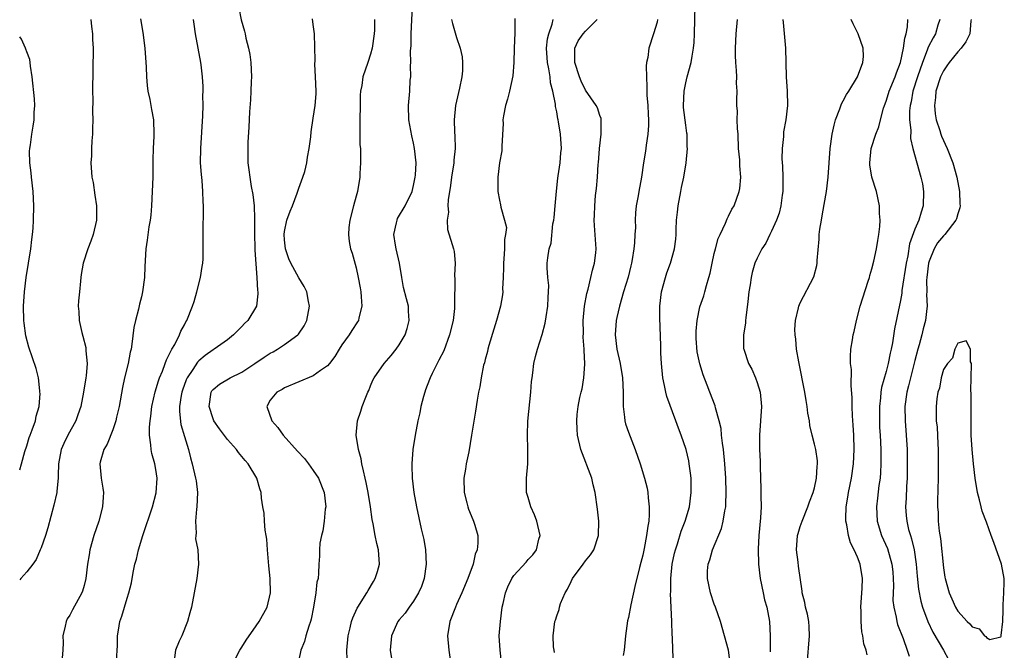
# Model space of a CAD drawing. Units: inches. Extents: x 2619000 to 2622000, y 1524000 to 1527000.
# Drawn here: x 2619000 to 2619137, y 1524645 to 1524733 of the extents above; entities that cross this region are included whole.
import ezdxf

# ---------------------------------------------------------------- set-up
doc = ezdxf.new("R2010")
doc.units = ezdxf.units.IN
doc.header["$MEASUREMENT"] = 0
doc.layers.add('LD26191524_2ft', color=113, linetype='Continuous')

msp = doc.modelspace()

# ---------------------------------------------------------------- linework, layer by layer
at = {"layer": 'LD26191524_2ft'}
for points, elevation in [([(2619030.62, 1524734.62), (2619030.95, 1524732.95), (2619031.39, 1524731.39), (2619031.48, 1524731), (2619031.6, 1524730.4), (2619031.96, 1524729), (2619032.12, 1524728.12), (2619032.26, 1524727), (2619032.36, 1524725), (2619032.33, 1524724.33), (2619032.3, 1524723), (2619032.23, 1524721.77), (2619032.1, 1524720.1), (2619032.01, 1524717.99), (2619031.87, 1524715.87), (2619031.85, 1524715), (2619031.88, 1524713), (2619032.02, 1524712.02), (2619032.12, 1524711), (2619032.31, 1524709.69), (2619032.57, 1524708.57), (2619032.72, 1524707), (2619032.78, 1524705.22), (2619032.8, 1524705), (2619032.8, 1524703), (2619032.85, 1524701.15), (2619032.83, 1524700.83), (2619033.12, 1524697), (2619033.2, 1524695.2), (2619033.26, 1524695), (2619033.27, 1524694.73), (2619033.06, 1524693), (2619031.86, 1524691), (2619031.4, 1524690.6), (2619031, 1524690.19), (2619029.88, 1524689), (2619029, 1524688.33), (2619027.18, 1524687), (2619027, 1524686.9), (2619025.9, 1524686.1), (2619025, 1524685.36), (2619024.82, 1524685.18), (2619024.19, 1524684.19), (2619023.38, 1524683), (2619023.26, 1524682.74), (2619022.72, 1524681.28), (2619022.63, 1524681), (2619022.55, 1524680.55), (2619022.31, 1524679), (2619022.3, 1524678.3), (2619022.5, 1524676.5), (2619023, 1524674.81), (2619023.59, 1524673), (2619023.84, 1524671.84), (2619024.1, 1524671), (2619024.56, 1524669), (2619024.63, 1524668.63), (2619024.84, 1524667), (2619024.74, 1524665), (2619024.69, 1524664.69), (2619024.54, 1524663), (2619024.65, 1524661.35), (2619024.58, 1524661), (2619024.55, 1524660.55), (2619024.88, 1524659), (2619024.99, 1524657), (2619024.75, 1524655), (2619023.98, 1524651), (2619023.78, 1524650.22), (2619023.45, 1524649), (2619022.62, 1524647), (2619022.28, 1524646.28), (2619021.74, 1524645), (2619021.59, 1524643.59)], 8156), ([(2619045.71, 1524643.71), (2619045.7, 1524645), (2619045.87, 1524647), (2619046.14, 1524648.14), (2619046.33, 1524649), (2619046.5, 1524649.5), (2619047.13, 1524650.87), (2619047.21, 1524651), (2619048.49, 1524653), (2619048.66, 1524653.34), (2619049.4, 1524654.6), (2619049.66, 1524655), (2619049.97, 1524655.97), (2619050.25, 1524657), (2619050.12, 1524659), (2619049.87, 1524659.87), (2619049.65, 1524661), (2619049.38, 1524662.62), (2619049.24, 1524663.24), (2619048.98, 1524665.02), (2619048.66, 1524667), (2619048.4, 1524668.4), (2619048.26, 1524669), (2619047.99, 1524670.01), (2619047.79, 1524671), (2619047.7, 1524671.7), (2619047.31, 1524673), (2619047, 1524675), (2619047.16, 1524677), (2619047.64, 1524678.36), (2619047.84, 1524679), (2619048.33, 1524680.33), (2619048.63, 1524681), (2619048.76, 1524681.24), (2619049, 1524681.88), (2619049.33, 1524682.67), (2619049.5, 1524683), (2619050.88, 1524685), (2619051.86, 1524686.14), (2619052.55, 1524687), (2619053, 1524687.61), (2619053.82, 1524689), (2619054.11, 1524689.89), (2619054.41, 1524691), (2619054.31, 1524692.31), (2619054.28, 1524693), (2619054.01, 1524694.01), (2619053.62, 1524695.62), (2619053.37, 1524697), (2619053.05, 1524699), (2619052.57, 1524701), (2619052.47, 1524701.53), (2619052.24, 1524703), (2619052.63, 1524704.63), (2619052.69, 1524705), (2619052.78, 1524705.22), (2619053.85, 1524707), (2619054.79, 1524709), (2619055, 1524709.82), (2619055.23, 1524711), (2619055.26, 1524711.26), (2619055.35, 1524713), (2619055.15, 1524715), (2619055, 1524715.74), (2619054.75, 1524716.75), (2619054.32, 1524719), (2619054.29, 1524721), (2619054.47, 1524723), (2619054.54, 1524724.54), (2619054.6, 1524725), (2619054.57, 1524726.57), (2619054.61, 1524727), (2619054.58, 1524728.58), (2619054.65, 1524729.35), (2619054.68, 1524731), (2619054.84, 1524734.84)], 8162), ([(2619091.28, 1524643.28), (2619091.21, 1524645), (2619091.16, 1524646.84), (2619091.13, 1524647.13), (2619091.09, 1524649), (2619090.9, 1524652.9), (2619090.91, 1524653.09), (2619090.93, 1524655), (2619091.13, 1524657), (2619091.44, 1524658.56), (2619091.56, 1524659), (2619091.84, 1524659.84), (2619092.37, 1524661.63), (2619092.91, 1524663), (2619093.52, 1524665), (2619093.79, 1524667), (2619093.75, 1524669), (2619093.69, 1524669.69), (2619093.51, 1524671), (2619093.43, 1524671.43), (2619093.05, 1524673), (2619092.37, 1524675), (2619091.99, 1524675.99), (2619091.64, 1524677), (2619090.38, 1524680.38), (2619090.23, 1524681), (2619090.06, 1524681.94), (2619089.81, 1524683), (2619089.61, 1524685), (2619089.54, 1524686.46), (2619089.53, 1524687.53), (2619089.39, 1524691.39), (2619089.39, 1524693), (2619089.63, 1524695), (2619090.17, 1524697), (2619090.36, 1524697.64), (2619090.86, 1524699), (2619091.44, 1524701), (2619091.63, 1524702.37), (2619091.69, 1524703), (2619091.69, 1524703.69), (2619091.74, 1524705), (2619091.87, 1524706.13), (2619091.93, 1524707), (2619092.34, 1524709), (2619092.43, 1524709.57), (2619092.76, 1524711), (2619093.05, 1524713), (2619093.24, 1524715), (2619093.22, 1524715.22), (2619093.2, 1524717), (2619093.16, 1524717.16), (2619093, 1524718.25), (2619092.7, 1524720.7), (2619092.69, 1524721), (2619092.78, 1524723), (2619093, 1524724.14), (2619093.2, 1524725), (2619093.76, 1524727), (2619093.9, 1524727.9), (2619094.11, 1524729), (2619094.19, 1524729.81), (2619094.25, 1524731), (2619094.31, 1524735)], 8174), ([(2619009.95, 1524733), (2619010.04, 1524732.04), (2619010.18, 1524731), (2619010.19, 1524730.19), (2619010.24, 1524729), (2619010.18, 1524723), (2619010.2, 1524721.8), (2619010.18, 1524720.18), (2619010.2, 1524719), (2619010.19, 1524717.81), (2619010.16, 1524717), (2619010.09, 1524716.09), (2619010.04, 1524715), (2619010.01, 1524713.99), (2619009.95, 1524713), (2619010.09, 1524711), (2619010.25, 1524710.25), (2619010.51, 1524708.51), (2619010.71, 1524707), (2619010.72, 1524705), (2619010.28, 1524703), (2619009.94, 1524702.06), (2619009.53, 1524701), (2619008.88, 1524699), (2619008.59, 1524697.41), (2619008.54, 1524697), (2619008.5, 1524696.5), (2619008.33, 1524695), (2619008.23, 1524693.77), (2619008.18, 1524693), (2619008.24, 1524692.24), (2619008.3, 1524691), (2619008.67, 1524689.33), (2619008.82, 1524688.82), (2619009.22, 1524687.22), (2619009.25, 1524687), (2619009.25, 1524686.75), (2619009.41, 1524685), (2619009.28, 1524683.28), (2619009.25, 1524683), (2619008.92, 1524681), (2619008.52, 1524679), (2619008.14, 1524677.86), (2619007.84, 1524677), (2619006.73, 1524675), (2619006.15, 1524673.85), (2619005.78, 1524673), (2619005.43, 1524671), (2619005.37, 1524669.37), (2619005.39, 1524669), (2619005.18, 1524667.18), (2619005.18, 1524667), (2619004.77, 1524665.23), (2619003.92, 1524662.08), (2619003.59, 1524661), (2619003, 1524659.3), (2619002.88, 1524659), (2619002.32, 1524657.68), (2619001.84, 1524657), (2619001, 1524655.94), (2619000.16, 1524655), (2619000, 1524654.84)], 8150), ([(2619016.89, 1524733.11), (2619017.18, 1524731.18), (2619017.46, 1524729), (2619017.66, 1524726.34), (2619017.7, 1524725), (2619017.79, 1524723.79), (2619017.91, 1524723), (2619018.18, 1524721.82), (2619018.42, 1524720.42), (2619018.7, 1524719), (2619018.74, 1524717), (2619018.74, 1524716.74), (2619018.62, 1524715), (2619018.57, 1524713.43), (2619018.59, 1524712.59), (2619018.57, 1524711), (2619018.52, 1524709), (2619018.42, 1524707), (2619018.3, 1524705.7), (2619018.21, 1524705), (2619018.05, 1524704.05), (2619017.79, 1524702.21), (2619017.6, 1524701), (2619017.47, 1524698.53), (2619017.44, 1524697), (2619017.17, 1524695), (2619017, 1524694.32), (2619016.71, 1524693.29), (2619016.57, 1524692.57), (2619016.16, 1524691), (2619015.96, 1524690.04), (2619015.68, 1524687.68), (2619015.56, 1524687), (2619015.43, 1524686.57), (2619015.13, 1524685), (2619014.65, 1524683), (2619014.36, 1524681.64), (2619013.87, 1524679), (2619013.53, 1524677.53), (2619013.42, 1524677), (2619013, 1524675.73), (2619012.23, 1524673.77), (2619011.77, 1524673), (2619011.26, 1524671.26), (2619011.2, 1524671), (2619011.38, 1524669), (2619011.62, 1524667.62), (2619011.7, 1524667), (2619011.64, 1524666.35), (2619011.57, 1524665), (2619011.03, 1524663), (2619010.36, 1524661), (2619009.81, 1524659), (2619009.68, 1524658.32), (2619009.48, 1524657), (2619009.23, 1524655), (2619009, 1524654.05), (2619008.77, 1524653.23), (2619008.7, 1524653), (2619007.38, 1524650.62), (2619007, 1524649.89), (2619006.64, 1524649.36), (2619006.47, 1524649), (2619006.37, 1524648.37), (2619006.03, 1524647), (2619006.06, 1524646.06), (2619006.02, 1524645), (2619005.94, 1524643.94)], 8152), ([(2619013.52, 1524643.52), (2619013.65, 1524645.65), (2619013.64, 1524647), (2619013.8, 1524647.8), (2619013.99, 1524649), (2619014.26, 1524649.74), (2619015, 1524652.27), (2619015.23, 1524653), (2619015.6, 1524654.4), (2619015.84, 1524655.84), (2619016.1, 1524657), (2619016.29, 1524657.71), (2619016.58, 1524659), (2619017.21, 1524661), (2619018.54, 1524665), (2619019.06, 1524666.94), (2619019.18, 1524669), (2619019, 1524670.21), (2619018.86, 1524671), (2619018.46, 1524672.46), (2619018.35, 1524673), (2619018.33, 1524673.67), (2619018.14, 1524675), (2619018.13, 1524676.13), (2619018.22, 1524677), (2619018.32, 1524677.68), (2619018.47, 1524679), (2619018.94, 1524681.06), (2619019.39, 1524682.61), (2619019.53, 1524683), (2619019.94, 1524683.94), (2619020.32, 1524685), (2619020.48, 1524685.52), (2619021.26, 1524687), (2619021.66, 1524687.66), (2619022.32, 1524689), (2619022.5, 1524689.5), (2619023, 1524690.39), (2619023.2, 1524690.8), (2619023.36, 1524691), (2619024.12, 1524693), (2619024.35, 1524693.65), (2619024.72, 1524695), (2619025.25, 1524697), (2619025.48, 1524698.52), (2619025.57, 1524699), (2619025.6, 1524699.6), (2619025.64, 1524701), (2619025.61, 1524703.61), (2619025.68, 1524706.32), (2619025.66, 1524707), (2619025.6, 1524707.6), (2619025.58, 1524709), (2619025.47, 1524710.53), (2619025.37, 1524711.37), (2619025.27, 1524713), (2619025.28, 1524715), (2619025.58, 1524719.58), (2619025.62, 1524721), (2619025.59, 1524722.41), (2619025.63, 1524723), (2619025.63, 1524723.63), (2619025.53, 1524725), (2619025.32, 1524726.68), (2619025.29, 1524727), (2619024.54, 1524731), (2619024.35, 1524732.35), (2619024.28, 1524733)], 8154), ([(2619029.74, 1524643), (2619030.74, 1524645), (2619031, 1524645.43), (2619031.61, 1524646.39), (2619033, 1524648.42), (2619033.43, 1524649), (2619034.57, 1524651), (2619035.03, 1524653), (2619034.98, 1524655), (2619034.79, 1524656.79), (2619034.61, 1524659), (2619034.51, 1524660.51), (2619034.43, 1524661), (2619034.27, 1524661.73), (2619034.17, 1524663), (2619034.12, 1524664.12), (2619033.94, 1524665), (2619033.79, 1524666.21), (2619033.73, 1524667), (2619033.54, 1524667.54), (2619033.13, 1524669), (2619031.9, 1524671), (2619031.47, 1524671.47), (2619031, 1524672.04), (2619030.57, 1524672.57), (2619030.26, 1524673), (2619029, 1524674.41), (2619027.9, 1524675.9), (2619027.12, 1524677), (2619027, 1524677.27), (2619026.44, 1524679), (2619026.74, 1524681), (2619026.83, 1524681.17), (2619027, 1524681.37), (2619027.88, 1524682.12), (2619029.39, 1524683), (2619031, 1524683.79), (2619032.83, 1524685), (2619034.12, 1524685.88), (2619035, 1524686.44), (2619035.38, 1524686.62), (2619036.02, 1524687), (2619037, 1524687.65), (2619038.84, 1524689), (2619038.92, 1524689.08), (2619039.72, 1524690.28), (2619040.09, 1524691), (2619040.48, 1524693), (2619040.34, 1524693.66), (2619040.1, 1524695), (2619039.74, 1524695.74), (2619039, 1524696.94), (2619037.86, 1524699), (2619037.6, 1524699.6), (2619037.13, 1524701), (2619037, 1524702.25), (2619036.94, 1524703), (2619037, 1524703.41), (2619037.32, 1524705), (2619037.76, 1524706.24), (2619038.08, 1524707), (2619038.76, 1524708.76), (2619039, 1524709.47), (2619039.56, 1524711), (2619039.81, 1524711.81), (2619040.11, 1524713), (2619040.19, 1524713.81), (2619040.44, 1524715), (2619040.65, 1524716.65), (2619040.68, 1524717.32), (2619041, 1524719.22), (2619041.27, 1524721), (2619041.39, 1524722.61), (2619041.39, 1524723), (2619041.33, 1524725), (2619041.23, 1524726.77), (2619041.27, 1524727.27), (2619041.15, 1524731), (2619041, 1524732.32), (2619040.9, 1524733.1)], 8158), ([(2619049.53, 1524733), (2619049.53, 1524731.53), (2619049.51, 1524731), (2619049.23, 1524729), (2619049, 1524728.14), (2619048.62, 1524727), (2619047.94, 1524725), (2619047.77, 1524723.77), (2619047.61, 1524723), (2619047.55, 1524722.45), (2619047.55, 1524721), (2619047.5, 1524719), (2619047.52, 1524718.48), (2619047.48, 1524717), (2619047.52, 1524715.52), (2619047.57, 1524715), (2619047.6, 1524714.4), (2619047.61, 1524713), (2619047.5, 1524711.5), (2619047.48, 1524711), (2619047.16, 1524709), (2619047, 1524708.35), (2619046.61, 1524707), (2619046.11, 1524705), (2619045.98, 1524703.98), (2619045.92, 1524703), (2619046.03, 1524702.03), (2619046.2, 1524701), (2619046.42, 1524700.42), (2619047, 1524698.35), (2619047.28, 1524697), (2619047.56, 1524695.56), (2619047.63, 1524695), (2619047.7, 1524694.3), (2619047.77, 1524693), (2619047.36, 1524691.36), (2619047.3, 1524691), (2619047.19, 1524690.81), (2619046.39, 1524689.61), (2619046, 1524689), (2619045, 1524687.62), (2619044.59, 1524687), (2619044, 1524686), (2619043.28, 1524685), (2619043, 1524684.66), (2619042.02, 1524684.02), (2619041, 1524683.28), (2619037, 1524681.59), (2619036.63, 1524681.37), (2619035.9, 1524681), (2619035, 1524679.88), (2619034.49, 1524679), (2619035.2, 1524677), (2619036.06, 1524676.06), (2619036.79, 1524675), (2619038.78, 1524672.78), (2619039.75, 1524671.75), (2619040.33, 1524671), (2619041, 1524670.09), (2619041.73, 1524669), (2619042.51, 1524667), (2619042.73, 1524665), (2619042.68, 1524664.68), (2619042.52, 1524663), (2619042.32, 1524661.68), (2619042.14, 1524661), (2619041.92, 1524659.92), (2619041.86, 1524659), (2619041.88, 1524658.12), (2619041.78, 1524657), (2619041.75, 1524655.75), (2619041.66, 1524655), (2619041.48, 1524654.52), (2619041.35, 1524653), (2619041.01, 1524651.01), (2619040.68, 1524649.32), (2619040.6, 1524649), (2619040.36, 1524648.36), (2619039.98, 1524647), (2619039.79, 1524646.21), (2619039.27, 1524645), (2619039, 1524643.68)], 8160), ([(2619060.32, 1524733), (2619060.42, 1524732.42), (2619061, 1524730.48), (2619061.51, 1524729), (2619061.77, 1524727.77), (2619061.85, 1524727), (2619061.82, 1524725.82), (2619061.72, 1524725), (2619061.41, 1524723.41), (2619060.86, 1524721), (2619060.66, 1524719), (2619060.72, 1524717.28), (2619060.77, 1524716.77), (2619060.8, 1524715), (2619060.62, 1524713.38), (2619060.61, 1524713), (2619060.31, 1524711), (2619060.18, 1524709.82), (2619059.84, 1524707.84), (2619059.8, 1524707), (2619059.87, 1524706.13), (2619059.68, 1524705), (2619059.72, 1524703.72), (2619060.4, 1524701.6), (2619060.57, 1524701), (2619060.65, 1524700.65), (2619060.82, 1524699), (2619060.72, 1524697.28), (2619060.77, 1524696.77), (2619060.7, 1524693.3), (2619060.72, 1524693), (2619060.7, 1524692.7), (2619060.51, 1524691), (2619060.04, 1524689), (2619059.21, 1524686.79), (2619058.55, 1524685.45), (2619058.3, 1524685), (2619057.59, 1524683.59), (2619057.31, 1524683), (2619057.24, 1524682.76), (2619056.69, 1524681.31), (2619056.56, 1524681), (2619056.38, 1524680.38), (2619056.03, 1524679), (2619055.86, 1524678.14), (2619055.6, 1524677), (2619055.23, 1524675), (2619054.92, 1524673), (2619054.75, 1524671), (2619054.77, 1524670.77), (2619054.81, 1524669), (2619055.06, 1524667), (2619055.41, 1524665), (2619056.08, 1524661.92), (2619056.44, 1524660.44), (2619056.67, 1524659), (2619056.75, 1524657), (2619056.46, 1524655), (2619056.1, 1524653.9), (2619055.7, 1524653), (2619055, 1524651.84), (2619054.37, 1524651), (2619053.81, 1524650.19), (2619053, 1524649.26), (2619052.81, 1524649), (2619051.91, 1524647), (2619051.73, 1524645), (2619052.06, 1524643)], 8164), ([(2619069.13, 1524733.13), (2619069.15, 1524731.15), (2619069.06, 1524729), (2619069.01, 1524727), (2619068.88, 1524725.12), (2619068.42, 1524723), (2619068.12, 1524721.88), (2619067.86, 1524721), (2619067.58, 1524719.58), (2619067.49, 1524719), (2619067.51, 1524718.49), (2619067.32, 1524715.32), (2619067.34, 1524715), (2619067.32, 1524714.68), (2619067, 1524713), (2619066.75, 1524711), (2619066.79, 1524709), (2619067, 1524707.77), (2619067.14, 1524707.14), (2619067.18, 1524706.82), (2619067.7, 1524705), (2619067.96, 1524703.96), (2619067.85, 1524703), (2619067.69, 1524702.31), (2619067.7, 1524701), (2619067.62, 1524699.62), (2619067.55, 1524699), (2619067.58, 1524698.42), (2619067.52, 1524697), (2619067.43, 1524695.43), (2619067.45, 1524695), (2619067.4, 1524694.6), (2619067.12, 1524693), (2619066.57, 1524691), (2619066.19, 1524689.81), (2619065.5, 1524687.5), (2619065.37, 1524687), (2619065.31, 1524686.69), (2619065, 1524685.56), (2619064.89, 1524685.11), (2619064.79, 1524684.79), (2619064.43, 1524683), (2619064.26, 1524681.74), (2619064.08, 1524681), (2619063.88, 1524679.88), (2619063.65, 1524678.35), (2619063.11, 1524675), (2619062.7, 1524672.7), (2619062.36, 1524671), (2619062.26, 1524670.26), (2619062.04, 1524669), (2619062.06, 1524667), (2619062.44, 1524665.56), (2619062.56, 1524665), (2619062.67, 1524664.67), (2619063.26, 1524663.26), (2619063.39, 1524663), (2619063.57, 1524662.43), (2619063.98, 1524661), (2619063.96, 1524659.96), (2619063.88, 1524659), (2619063.61, 1524658.39), (2619063.31, 1524657), (2619062.59, 1524655), (2619061.75, 1524653), (2619061, 1524651.39), (2619060.84, 1524651), (2619060.08, 1524649), (2619059.75, 1524647), (2619059.94, 1524645), (2619060.2, 1524643)], 8166), ([(2619067.29, 1524643.29), (2619067.09, 1524645), (2619066.97, 1524647), (2619067.13, 1524649), (2619067.38, 1524651), (2619067.52, 1524651.52), (2619067.84, 1524653), (2619068.17, 1524653.83), (2619068.72, 1524655), (2619069, 1524655.42), (2619070.71, 1524657.29), (2619071, 1524657.64), (2619071.68, 1524658.33), (2619072.15, 1524659), (2619072.51, 1524660.51), (2619072.68, 1524661), (2619072.22, 1524663), (2619071.9, 1524663.9), (2619071.37, 1524665), (2619071, 1524666.29), (2619070.77, 1524667), (2619070.76, 1524669), (2619070.97, 1524671), (2619070.97, 1524673.03), (2619070.9, 1524675), (2619070.96, 1524676.96), (2619071.38, 1524681), (2619071.49, 1524682.51), (2619071.56, 1524683), (2619071.68, 1524683.68), (2619071.82, 1524685), (2619072.01, 1524685.99), (2619072.29, 1524687), (2619072.94, 1524689.06), (2619073.39, 1524690.61), (2619073.52, 1524691.52), (2619073.77, 1524693), (2619073.79, 1524694.21), (2619073.86, 1524695), (2619073.89, 1524695.89), (2619073.76, 1524697), (2619073.66, 1524698.34), (2619073.68, 1524699), (2619073.74, 1524699.74), (2619073.94, 1524701), (2619074.21, 1524701.79), (2619074.47, 1524704.47), (2619074.59, 1524705), (2619074.64, 1524705.36), (2619074.79, 1524707), (2619074.96, 1524709.04), (2619075.14, 1524710.86), (2619075.21, 1524711.21), (2619075.47, 1524713), (2619075.59, 1524714.41), (2619075.67, 1524715), (2619075.54, 1524717), (2619075.26, 1524718.74), (2619075.21, 1524719), (2619075.15, 1524719.15), (2619075, 1524720.1), (2619074.84, 1524720.84), (2619074.83, 1524721.17), (2619074.46, 1524723), (2619074.14, 1524724.14), (2619074.06, 1524725), (2619073.89, 1524726.11), (2619073.69, 1524727), (2619073.56, 1524729), (2619073.71, 1524730.29), (2619073.88, 1524731), (2619074.36, 1524732.36), (2619074.5, 1524733)], 8168), ([(2619074.7, 1524644.7), (2619074.62, 1524645), (2619074.53, 1524645.47), (2619074.48, 1524647), (2619074.72, 1524649), (2619074.81, 1524649.19), (2619075, 1524649.78), (2619075.33, 1524650.67), (2619075.36, 1524651), (2619075.51, 1524651.51), (2619076.16, 1524653), (2619076.48, 1524653.52), (2619077, 1524654.6), (2619077.22, 1524655), (2619078.7, 1524657), (2619079, 1524657.46), (2619079.7, 1524658.31), (2619080.16, 1524659), (2619080.85, 1524661), (2619080.86, 1524663), (2619080.67, 1524664.67), (2619080.37, 1524667), (2619080.09, 1524668.09), (2619079.88, 1524669), (2619078.34, 1524673), (2619077.89, 1524675), (2619077.83, 1524675.83), (2619077.8, 1524677), (2619077.87, 1524677.87), (2619078.01, 1524679), (2619078.24, 1524680.24), (2619078.41, 1524681), (2619078.54, 1524681.46), (2619078.79, 1524683), (2619078.9, 1524684.9), (2619078.92, 1524685), (2619078.81, 1524686.81), (2619078.83, 1524687), (2619078.69, 1524688.69), (2619078.71, 1524689.29), (2619078.69, 1524691), (2619078.89, 1524693), (2619079.21, 1524694.79), (2619079.38, 1524695.38), (2619079.77, 1524697), (2619079.97, 1524698.03), (2619080.27, 1524699), (2619080.45, 1524700.45), (2619080.48, 1524701), (2619080.26, 1524704.26), (2619080.24, 1524705), (2619080.29, 1524705.71), (2619080.32, 1524707), (2619080.43, 1524708.43), (2619080.57, 1524709.43), (2619080.69, 1524711), (2619080.8, 1524712.8), (2619080.83, 1524713), (2619080.97, 1524715), (2619081.2, 1524717), (2619081.19, 1524718.81), (2619081.22, 1524719), (2619081.18, 1524719.18), (2619081, 1524719.59), (2619080.67, 1524720.67), (2619080.5, 1524721), (2619079, 1524723.16), (2619078.41, 1524724.41), (2619078.18, 1524725), (2619077.51, 1524727), (2619077.54, 1524727.54), (2619077.52, 1524729), (2619078, 1524730), (2619078.68, 1524731), (2619079, 1524731.39), (2619080.66, 1524733)], 8170), ([(2619089.07, 1524733), (2619089, 1524732.64), (2619088.52, 1524731), (2619087.86, 1524729), (2619087.71, 1524727.71), (2619087.55, 1524727), (2619087.49, 1524726.51), (2619087.51, 1524725), (2619087.6, 1524723.6), (2619087.57, 1524723), (2619087.57, 1524722.43), (2619087.7, 1524721), (2619087.78, 1524719.78), (2619087.8, 1524719), (2619087.79, 1524718.21), (2619087.72, 1524717), (2619087.47, 1524715.47), (2619087.38, 1524714.62), (2619087.11, 1524713), (2619086.85, 1524711), (2619086.47, 1524709), (2619086.38, 1524708.38), (2619086.11, 1524707), (2619085.99, 1524706.01), (2619085.96, 1524705), (2619085.98, 1524703.98), (2619085.91, 1524703), (2619085.86, 1524701.86), (2619085.77, 1524701), (2619085.53, 1524699.53), (2619085.44, 1524699), (2619085.36, 1524698.64), (2619084.95, 1524697.05), (2619084.33, 1524695), (2619083.76, 1524693), (2619083.4, 1524691.4), (2619083.31, 1524691), (2619083.17, 1524689), (2619083.41, 1524687), (2619083.86, 1524685), (2619084.2, 1524683), (2619084.27, 1524681), (2619084.25, 1524680.25), (2619084.25, 1524679), (2619084.46, 1524677.54), (2619084.5, 1524677), (2619084.6, 1524676.6), (2619085, 1524675.41), (2619085.93, 1524673), (2619086.63, 1524671), (2619087.26, 1524669), (2619087.61, 1524667.61), (2619087.71, 1524667), (2619087.74, 1524666.26), (2619087.91, 1524665), (2619087.92, 1524663.92), (2619087.84, 1524663), (2619087.7, 1524662.3), (2619087.55, 1524661), (2619087.2, 1524659.2), (2619087, 1524658.25), (2619086.74, 1524657.26), (2619086.53, 1524656.53), (2619085.88, 1524653.88), (2619085.32, 1524651.32), (2619085, 1524649.59), (2619084.88, 1524649.12), (2619084.61, 1524647), (2619084.4, 1524645), (2619084.27, 1524644.27)], 8172), ([(2619099.2, 1524643.2), (2619098.97, 1524645), (2619098.44, 1524647), (2619097.85, 1524649), (2619097.18, 1524651), (2619097, 1524651.45), (2619096.48, 1524653), (2619096.03, 1524655), (2619096.06, 1524656.06), (2619096.15, 1524657), (2619096.38, 1524657.62), (2619096.76, 1524659), (2619098, 1524662), (2619098.25, 1524663), (2619098.47, 1524664.47), (2619098.59, 1524665), (2619098.61, 1524665.39), (2619098.66, 1524667), (2619098.62, 1524669), (2619098.49, 1524671), (2619098.26, 1524673), (2619098.13, 1524673.87), (2619098.02, 1524675), (2619097.94, 1524675.94), (2619097.7, 1524677), (2619097.17, 1524678.83), (2619097.1, 1524679.1), (2619096.37, 1524681), (2619096.01, 1524681.99), (2619095.44, 1524683.44), (2619094.98, 1524684.98), (2619094.62, 1524686.62), (2619094.48, 1524688.48), (2619094.46, 1524689), (2619094.47, 1524689.53), (2619094.61, 1524691), (2619095, 1524692.91), (2619095.54, 1524694.46), (2619095.69, 1524695), (2619095.9, 1524695.9), (2619096.24, 1524697), (2619096.4, 1524697.6), (2619096.68, 1524699), (2619097, 1524700.37), (2619097.15, 1524701), (2619097.56, 1524702.44), (2619097.81, 1524703), (2619098.57, 1524704.57), (2619098.79, 1524705.21), (2619099, 1524705.55), (2619099.47, 1524706.53), (2619099.76, 1524707), (2619100.49, 1524709), (2619100.57, 1524709.43), (2619100.71, 1524711), (2619100.56, 1524712.56), (2619100.56, 1524713.44), (2619100.39, 1524715), (2619100.31, 1524717), (2619100.23, 1524717.77), (2619100.21, 1524719), (2619100.23, 1524720.23), (2619100.15, 1524721), (2619100.15, 1524721.85), (2619100.17, 1524723), (2619100.11, 1524724.11), (2619100.13, 1524725), (2619100.11, 1524725.89), (2619100.01, 1524727), (2619099.96, 1524727.96), (2619099.95, 1524729), (2619100.04, 1524731), (2619100.26, 1524733)], 8176), ([(2619106.59, 1524733), (2619106.6, 1524732.6), (2619106.92, 1524729), (2619106.99, 1524727), (2619107.04, 1524725), (2619107.16, 1524723), (2619107.2, 1524721), (2619106.98, 1524719), (2619106.68, 1524717.32), (2619106.65, 1524717), (2619106.66, 1524716.66), (2619106.48, 1524715), (2619106.44, 1524713.56), (2619106.52, 1524712.52), (2619106.55, 1524711), (2619106.55, 1524709), (2619106.47, 1524708.47), (2619106.3, 1524707), (2619106.04, 1524705.96), (2619105.69, 1524705), (2619105, 1524703.45), (2619104.76, 1524703), (2619104.19, 1524701.81), (2619103.64, 1524701), (2619103, 1524699.72), (2619102.68, 1524699), (2619102.29, 1524697.71), (2619102.13, 1524697), (2619102, 1524696), (2619101.81, 1524695), (2619101.67, 1524693.67), (2619101.38, 1524691.38), (2619101.35, 1524691), (2619101.35, 1524690.65), (2619101.09, 1524689), (2619101.09, 1524687.09), (2619101.1, 1524687), (2619101.78, 1524685), (2619102.22, 1524684.22), (2619102.76, 1524683), (2619103, 1524682.36), (2619103.4, 1524681), (2619103.59, 1524679), (2619103.45, 1524677), (2619103.29, 1524675), (2619103.29, 1524673), (2619103.39, 1524671.39), (2619103.4, 1524670.6), (2619103.51, 1524667.51), (2619103.48, 1524666.52), (2619103.53, 1524665), (2619103.46, 1524663.46), (2619103.23, 1524661), (2619103.12, 1524659.12), (2619103.16, 1524657), (2619103.39, 1524655), (2619103.81, 1524653), (2619104.03, 1524652.03), (2619104.32, 1524651), (2619104.72, 1524649), (2619104.82, 1524647), (2619104.78, 1524645.22), (2619104.8, 1524644.8)], 8178), ([(2619109.96, 1524643), (2619110.3, 1524647), (2619110.25, 1524648.25), (2619110.18, 1524649), (2619110.03, 1524650.03), (2619109.73, 1524651), (2619109.65, 1524651.65), (2619109.27, 1524653), (2619109.25, 1524653.25), (2619108.75, 1524656.75), (2619108.69, 1524657.31), (2619108.49, 1524659), (2619108.64, 1524661), (2619108.69, 1524661.31), (2619109, 1524662.26), (2619109.26, 1524663), (2619110.07, 1524665), (2619110.3, 1524665.7), (2619110.82, 1524667), (2619111, 1524667.67), (2619111.29, 1524669), (2619111.36, 1524670.64), (2619111.42, 1524671), (2619111.41, 1524671.41), (2619111.17, 1524673), (2619111, 1524673.77), (2619110.68, 1524675), (2619110.36, 1524676.36), (2619110.27, 1524677), (2619110.07, 1524678.07), (2619109.98, 1524679), (2619109.83, 1524679.83), (2619109.65, 1524681), (2619108.78, 1524685.22), (2619108.5, 1524687), (2619108.39, 1524688.39), (2619108.28, 1524689), (2619108.24, 1524689.76), (2619108.33, 1524691), (2619108.77, 1524692.77), (2619108.81, 1524693), (2619109, 1524693.47), (2619110.9, 1524697.1), (2619111.32, 1524698.68), (2619111.38, 1524699), (2619111.37, 1524699.37), (2619111.66, 1524702.34), (2619111.65, 1524703), (2619111.73, 1524703.73), (2619111.95, 1524705), (2619112.13, 1524705.87), (2619112.66, 1524709), (2619112.88, 1524711), (2619113.19, 1524715), (2619113.46, 1524717), (2619113.74, 1524718.26), (2619113.94, 1524719), (2619114.53, 1524720.53), (2619114.76, 1524721.24), (2619115, 1524721.65), (2619115.47, 1524722.53), (2619115.78, 1524723), (2619117.01, 1524725.01), (2619117.75, 1524727), (2619117.84, 1524727.84), (2619117.81, 1524729), (2619117.1, 1524731), (2619116.38, 1524732.38), (2619116.13, 1524733)], 8180), ([(2619118.35, 1524644.35), (2619118.22, 1524645), (2619117.9, 1524645.9), (2619117.75, 1524647), (2619117.59, 1524647.59), (2619117.49, 1524649), (2619117.5, 1524650.5), (2619117.47, 1524651), (2619117.67, 1524653.67), (2619117.71, 1524655), (2619117.38, 1524657), (2619117, 1524658), (2619116.55, 1524659), (2619116, 1524660), (2619115.74, 1524661), (2619115.51, 1524662.49), (2619115.37, 1524663), (2619115.36, 1524663.36), (2619115.42, 1524665), (2619115.65, 1524666.35), (2619115.75, 1524667), (2619116.16, 1524669), (2619116.45, 1524671), (2619116.53, 1524673), (2619116.47, 1524675), (2619116.41, 1524676.41), (2619116.31, 1524677.69), (2619116.27, 1524679), (2619116.27, 1524680.27), (2619116.1, 1524681.9), (2619116.15, 1524684.15), (2619116.04, 1524685), (2619116, 1524686), (2619116.08, 1524687), (2619116.29, 1524688.29), (2619116.39, 1524689), (2619116.52, 1524689.48), (2619116.84, 1524691), (2619117.38, 1524693), (2619118.5, 1524696.5), (2619118.65, 1524697), (2619118.71, 1524697.29), (2619119, 1524698.19), (2619119.29, 1524699.29), (2619119.67, 1524701), (2619119.83, 1524702.17), (2619119.98, 1524703), (2619120.11, 1524704.11), (2619120.15, 1524705), (2619120.07, 1524705.93), (2619120.08, 1524707), (2619119.63, 1524709), (2619119.02, 1524711.02), (2619118.74, 1524712.74), (2619118.73, 1524713), (2619118.92, 1524715), (2619119.56, 1524717), (2619119.96, 1524718.04), (2619120.19, 1524719), (2619120.63, 1524720.63), (2619120.75, 1524721), (2619121, 1524721.61), (2619121.34, 1524722.66), (2619121.43, 1524723), (2619122.25, 1524725), (2619122.43, 1524725.57), (2619123, 1524727), (2619123.43, 1524729), (2619123.59, 1524730.41), (2619123.79, 1524731), (2619123.98, 1524731.98), (2619124.03, 1524733)], 8182), ([(2619128.47, 1524733), (2619128.23, 1524732.23), (2619127.87, 1524731), (2619127.54, 1524730.46), (2619126.87, 1524729.14), (2619126.74, 1524728.74), (2619126.06, 1524727), (2619125.37, 1524725), (2619124.73, 1524723), (2619124.47, 1524721.53), (2619124.33, 1524721), (2619124.27, 1524720.27), (2619124.27, 1524719), (2619124.43, 1524717.57), (2619124.39, 1524716.39), (2619124.72, 1524715), (2619125.86, 1524711), (2619126.06, 1524710.06), (2619126.22, 1524709), (2619126.18, 1524707), (2619125.87, 1524706.13), (2619125.56, 1524705), (2619125, 1524703.74), (2619124.28, 1524701.72), (2619124.01, 1524700.01), (2619123.79, 1524699), (2619123.2, 1524695.2), (2619123.17, 1524694.83), (2619123, 1524693.81), (2619122.17, 1524689.83), (2619121.87, 1524687.87), (2619121.69, 1524687), (2619121.56, 1524686.44), (2619121.29, 1524685), (2619121, 1524683.9), (2619120.36, 1524681.64), (2619120.27, 1524681), (2619120.2, 1524680.2), (2619120.05, 1524679), (2619120.05, 1524677), (2619120.09, 1524676.09), (2619120.16, 1524675), (2619120.27, 1524673), (2619120.27, 1524671), (2619120.21, 1524669.79), (2619120.14, 1524669), (2619119.99, 1524667.99), (2619119.79, 1524666.21), (2619119.63, 1524665), (2619119.74, 1524663), (2619120.36, 1524661), (2619121.18, 1524659.18), (2619121.81, 1524657), (2619121.92, 1524655.92), (2619121.99, 1524655), (2619122, 1524654), (2619121.96, 1524653), (2619121.95, 1524651.95), (2619122.05, 1524651), (2619122.38, 1524649.62), (2619122.48, 1524649), (2619122.6, 1524648.6), (2619123.35, 1524646.65), (2619123.95, 1524645), (2619124.19, 1524644.19)], 8184), ([(2619132.86, 1524733), (2619132.83, 1524732.83), (2619132.66, 1524731), (2619132.11, 1524729.89), (2619131.48, 1524729), (2619131, 1524728.48), (2619129.79, 1524727), (2619129.45, 1524726.55), (2619129, 1524725.85), (2619128.71, 1524725.29), (2619128.58, 1524725), (2619127.95, 1524723), (2619127.88, 1524722.12), (2619127.74, 1524721), (2619127.85, 1524719.85), (2619128, 1524719), (2619128.51, 1524717.49), (2619128.65, 1524717), (2619128.74, 1524716.74), (2619129.53, 1524715), (2619130.32, 1524713), (2619130.87, 1524711), (2619131.23, 1524709), (2619131.3, 1524707.3), (2619131.33, 1524707), (2619131.28, 1524706.72), (2619131, 1524705.87), (2619130.82, 1524705.18), (2619130.75, 1524705), (2619129.18, 1524703), (2619129, 1524702.83), (2619128.16, 1524701.84), (2619127.68, 1524701), (2619127, 1524699.29), (2619126.91, 1524699), (2619126.66, 1524697), (2619126.63, 1524696.63), (2619126.66, 1524695), (2619126.63, 1524694.63), (2619126.71, 1524693), (2619126.66, 1524692.66), (2619126.5, 1524691), (2619126.17, 1524689.83), (2619125.99, 1524689), (2619125.61, 1524687.61), (2619125.42, 1524687), (2619125, 1524685.41), (2619124.39, 1524683), (2619124.12, 1524681.88), (2619123.88, 1524681), (2619123.59, 1524679), (2619123.63, 1524677), (2619123.81, 1524675), (2619123.92, 1524673), (2619123.94, 1524671), (2619123.91, 1524669), (2619123.84, 1524667.84), (2619123.8, 1524666.2), (2619123.71, 1524665), (2619123.8, 1524663.8), (2619123.87, 1524663), (2619124.14, 1524661.86), (2619124.38, 1524661), (2619124.54, 1524660.54), (2619124.9, 1524659), (2619125.2, 1524657), (2619125.33, 1524655.33), (2619125.51, 1524653.51), (2619125.83, 1524651.83), (2619126.07, 1524651), (2619126.81, 1524649), (2619127.51, 1524647.51), (2619129.02, 1524645), (2619129.71, 1524643.71)], 8186), ([(2619000, 1524670.19), (2619000.26, 1524671), (2619000.72, 1524672.72), (2619001, 1524673.54), (2619001.32, 1524674.68), (2619001.44, 1524675), (2619001.75, 1524675.75), (2619002.19, 1524677), (2619002.32, 1524677.68), (2619002.73, 1524679), (2619002.84, 1524680.84), (2619002.83, 1524681), (2619002.79, 1524681.21), (2619002.61, 1524683), (2619002.31, 1524684.31), (2619001.28, 1524687.28), (2619000.87, 1524688.87), (2619000.62, 1524690.62), (2619000.59, 1524691), (2619000.54, 1524693), (2619000.67, 1524695), (2619000.92, 1524697), (2619001.22, 1524699), (2619001.54, 1524701), (2619001.69, 1524702.31), (2619001.81, 1524703), (2619001.89, 1524703.89), (2619001.94, 1524705), (2619001.96, 1524707), (2619001.87, 1524709), (2619001.64, 1524711), (2619001.59, 1524711.59), (2619001.42, 1524713), (2619001.38, 1524714.62), (2619001.41, 1524715), (2619001.5, 1524715.5), (2619001.69, 1524717), (2619001.89, 1524718.11), (2619002.01, 1524719), (2619002.02, 1524720.02), (2619002.11, 1524721), (2619002.07, 1524721.93), (2619001.76, 1524725), (2619001.51, 1524726.49), (2619001.48, 1524727), (2619001.43, 1524727.43), (2619001, 1524728.5), (2619000.87, 1524728.87), (2619000.8, 1524729), (2619000.25, 1524730.25), (2619000, 1524730.6)], 8148)]:
    msp.add_lwpolyline(points, dxfattribs=dict(at, elevation=elevation))
at = {"layer": 'LD26191524_2ft', "elevation": 8188}
msp.add_lwpolyline([(2619137.33, 1524651.33), (2619137.45, 1524653), (2619137.5, 1524654.5), (2619137.47, 1524655), (2619137.12, 1524657), (2619136.02, 1524660.02), (2619135.64, 1524661), (2619135, 1524662.87), (2619134.42, 1524664.42), (2619134.25, 1524665), (2619134.01, 1524665.99), (2619133.73, 1524667), (2619133.42, 1524669), (2619133.19, 1524671), (2619133.01, 1524673), (2619132.89, 1524675), (2619132.85, 1524677.15), (2619132.85, 1524680.85), (2619132.81, 1524681.19), (2619132.92, 1524684.92), (2619132.9, 1524685), (2619132.77, 1524685.23), (2619132.79, 1524687), (2619132.17, 1524688.17), (2619131, 1524687.84), (2619130.59, 1524687), (2619130.24, 1524685.76), (2619129.56, 1524685), (2619129, 1524684.16), (2619128.69, 1524683), (2619128.43, 1524681.57), (2619128.23, 1524681), (2619128.08, 1524680.08), (2619127.96, 1524679), (2619127.96, 1524678.04), (2619128, 1524677), (2619128.11, 1524676.11), (2619128.2, 1524673.8), (2619128.25, 1524673), (2619128.26, 1524671), (2619128.24, 1524669), (2619128.17, 1524665.83), (2619128.16, 1524665), (2619128.24, 1524664.24), (2619128.26, 1524663), (2619128.39, 1524661.61), (2619128.6, 1524660.6), (2619129, 1524656.51), (2619129.21, 1524655.21), (2619129.23, 1524655), (2619129.78, 1524653), (2619130.16, 1524652.16), (2619130.67, 1524651), (2619131, 1524650.44), (2619132.31, 1524649), (2619132.67, 1524648.67), (2619133, 1524648.26), (2619133.97, 1524647.97), (2619134.75, 1524647), (2619134.9, 1524646.9), (2619135, 1524646.78), (2619135.49, 1524646.51), (2619137, 1524646.88), (2619137.05, 1524646.95), (2619137.04, 1524647.04), (2619137.27, 1524649), (2619137.35, 1524650.65)], close=True, dxfattribs=at)

doc.saveas('drawing.dxf')
